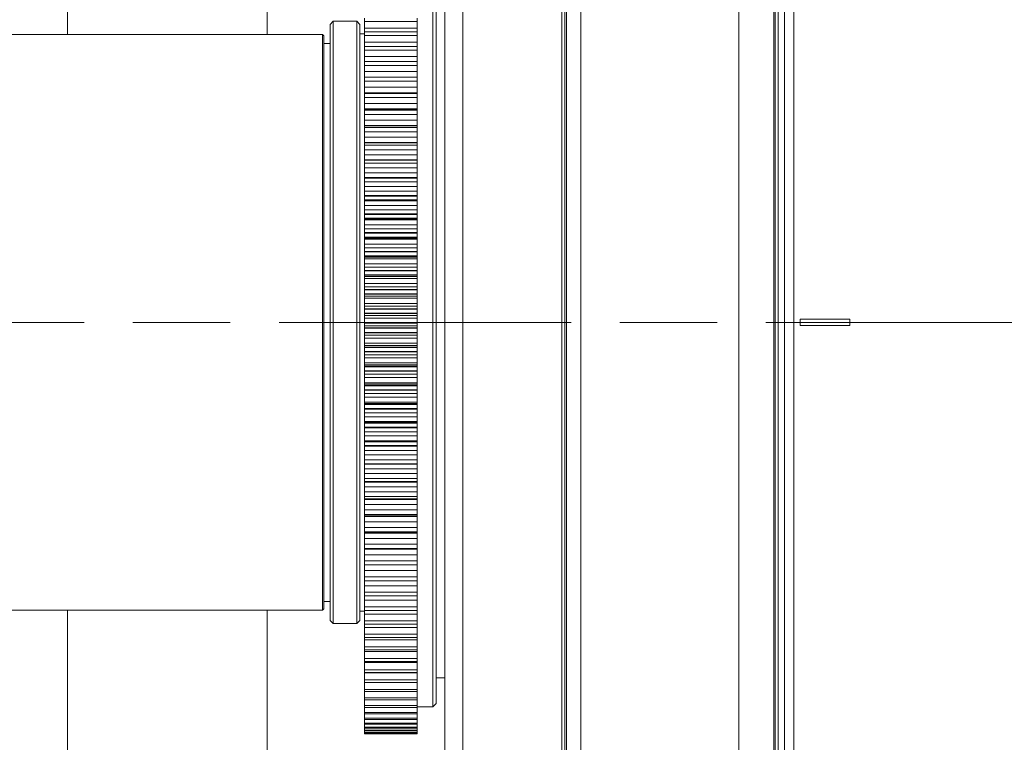
# Model space of a CAD drawing. Units: millimetres. Extents: x 0 to 297, y 0 to 210.
# Drawn here: x 195 to 205, y 149 to 157 of the extents above; entities that cross this region are included whole.
import ezdxf

# ---------------------------------------------------------------- set-up
doc = ezdxf.new("R2010")
doc.units = ezdxf.units.MM
doc.header["$MEASUREMENT"] = 0
doc.linetypes.add('AI-Linetype-4', pattern=[5, 3, -0.5, 1, -0.5])
doc.layers.add('_U+30EC_U+30A4_U+30E4_U+30FC 2', color=7, linetype='Continuous')
doc.layers.add('_U+30EC_U+30A4_U+30E4_U+30FC 3', color=7, linetype='Continuous')

msp = doc.modelspace()

# ---------------------------------------------------------------- linework, layer by layer
at = {"layer": '_U+30EC_U+30A4_U+30E4_U+30FC 2', "color": 250, "lineweight": 9, "true_color": 0x221814}
for points in [[(195.282, 176.13), (195.282, 156.428)], [(197.33, 156.428), (197.33, 176.13)], [(200.402, 133.506), (200.402, 172.162)], [(202.578, 172.162), (202.578, 133.506)], [(202.642, 133.634), (202.642, 172.034)], [(199.154, 141.968), (199.154, 163.7)], [(199.032, 157.186), (199.032, 156.97), (199.032, 156.69), (199.032, 156.35), (199.032, 155.957), (199.032, 155.518), (199.032, 155.041), (199.032, 154.535), (199.032, 154.01), (199.032, 153.474)], [(199.064, 157.186), (199.064, 156.979), (199.064, 156.705), (199.064, 156.368), (199.064, 155.976), (199.064, 155.536), (199.064, 155.056), (199.064, 154.546), (199.064, 154.015), (199.064, 153.474)], [(198.328, 156.597), (198.328, 156.561)], [(198.872, 156.597), (198.872, 156.561)], [(198.008, 156.565), (197.976, 156.533)], [(197.976, 153.474), (197.976, 153.953), (197.976, 154.42), (197.976, 154.863), (197.976, 155.272), (197.976, 155.637), (197.976, 155.949), (197.976, 156.2), (197.976, 156.384), (197.976, 156.496), (197.976, 156.533)], [(198.008, 153.474), (198.008, 153.958), (198.008, 154.43), (198.008, 154.878), (198.008, 155.291), (198.008, 155.66), (198.008, 155.975), (198.008, 156.229), (198.008, 156.414), (198.008, 156.527), (198.008, 156.565)], [(198.251, 156.565), (198.008, 156.565)], [(198.251, 153.474), (198.251, 153.958), (198.251, 154.43), (198.251, 154.878), (198.251, 155.291), (198.251, 155.66), (198.251, 155.975), (198.251, 156.229), (198.251, 156.414), (198.251, 156.527), (198.251, 156.565)], [(198.283, 156.533), (198.251, 156.565)], [(198.283, 153.474), (198.283, 153.953), (198.283, 154.42), (198.283, 154.863), (198.283, 155.272), (198.283, 155.637), (198.283, 155.949), (198.283, 156.2), (198.283, 156.384), (198.283, 156.496), (198.283, 156.533)], [(198.328, 156.561), (198.328, 156.527), (198.328, 156.493)], [(198.872, 156.561), (198.328, 156.561)], [(198.328, 156.493), (198.328, 156.474), (198.328, 156.455)], [(198.872, 156.561), (198.872, 156.527), (198.872, 156.493)], [(198.872, 156.493), (198.872, 156.474), (198.872, 156.455)], [(197.899, 156.428), (194.662, 156.428)], [(197.899, 153.474), (197.899, 153.936), (197.899, 154.387), (197.899, 154.815), (197.899, 155.21), (197.899, 155.563), (197.899, 155.864), (197.899, 156.106), (197.899, 156.283), (197.899, 156.392), (197.899, 156.428)], [(197.912, 156.415), (197.899, 156.428)], [(197.912, 153.474), (197.912, 153.934), (197.912, 154.383), (197.912, 154.809), (197.912, 155.203), (197.912, 155.554), (197.912, 155.853), (197.912, 156.095), (197.912, 156.271), (197.912, 156.379), (197.912, 156.415)], [(198.328, 156.437), (198.283, 156.437)], [(198.328, 156.455), (198.328, 156.418)], [(198.872, 156.455), (198.328, 156.455)], [(198.328, 156.418), (198.328, 156.385), (198.328, 156.351)], [(198.872, 156.418), (198.328, 156.418)], [(198.872, 156.455), (198.872, 156.418)], [(198.872, 156.418), (198.872, 156.385), (198.872, 156.351)], [(197.976, 156.338), (197.912, 156.338)], [(198.328, 156.351), (198.328, 156.329), (198.328, 156.307)], [(198.328, 156.307), (198.328, 156.269)], [(198.872, 156.307), (198.328, 156.307)], [(198.872, 156.351), (198.872, 156.329), (198.872, 156.307)], [(198.872, 156.307), (198.872, 156.269)], [(198.328, 156.269), (198.328, 156.236), (198.328, 156.203)], [(198.872, 156.269), (198.328, 156.269)], [(198.328, 156.203), (198.328, 156.178), (198.328, 156.153)], [(198.872, 156.269), (198.872, 156.236), (198.872, 156.203)], [(198.872, 156.203), (198.872, 156.178), (198.872, 156.153)], [(198.328, 156.153), (198.328, 156.112)], [(198.872, 156.153), (198.328, 156.153)], [(198.328, 156.112), (198.328, 156.08), (198.328, 156.048)], [(198.872, 156.112), (198.328, 156.112)], [(198.872, 156.153), (198.872, 156.112)], [(198.872, 156.112), (198.872, 156.08), (198.872, 156.048)], [(198.328, 156.048), (198.328, 156.02), (198.328, 155.992)], [(198.328, 155.992), (198.328, 155.95)], [(198.872, 155.992), (198.328, 155.992)], [(198.872, 156.048), (198.872, 156.02), (198.872, 155.992)], [(198.872, 155.992), (198.872, 155.95)], [(198.328, 155.95), (198.328, 155.919), (198.328, 155.888)], [(198.872, 155.95), (198.328, 155.95)], [(198.328, 155.888), (198.328, 155.858), (198.328, 155.829)], [(198.872, 155.95), (198.872, 155.919), (198.872, 155.888)], [(198.872, 155.888), (198.872, 155.858), (198.872, 155.829)], [(198.328, 155.829), (198.328, 155.825)], [(198.872, 155.829), (198.328, 155.829)], [(198.328, 155.825), (198.328, 155.825), (198.328, 155.825)], [(198.872, 155.825), (198.328, 155.825)], [(198.328, 155.825), (198.328, 155.782)], [(198.872, 155.825), (198.328, 155.825)], [(198.872, 155.829), (198.872, 155.825)], [(198.872, 155.825), (198.872, 155.825), (198.872, 155.825)], [(198.872, 155.825), (198.872, 155.782)], [(198.328, 155.782), (198.328, 155.751), (198.328, 155.722)], [(198.872, 155.782), (198.328, 155.782)], [(198.328, 155.722), (198.328, 155.693), (198.328, 155.665)], [(198.872, 155.782), (198.872, 155.751), (198.872, 155.722)], [(198.872, 155.722), (198.872, 155.693), (198.872, 155.665)], [(198.328, 155.665), (198.328, 155.661)], [(198.872, 155.665), (198.328, 155.665)], [(198.328, 155.661), (198.328, 155.66), (198.328, 155.659)], [(198.872, 155.661), (198.328, 155.661)], [(198.328, 155.659), (198.328, 155.653)], [(198.872, 155.659), (198.328, 155.659)], [(198.328, 155.653), (198.328, 155.608)], [(198.872, 155.653), (198.328, 155.653)], [(198.328, 155.608), (198.328, 155.579), (198.328, 155.55)], [(198.872, 155.608), (198.328, 155.608)], [(198.872, 155.665), (198.872, 155.661)], [(198.872, 155.661), (198.872, 155.66), (198.872, 155.659)], [(198.872, 155.659), (198.872, 155.653)], [(198.872, 155.653), (198.872, 155.608)], [(198.872, 155.608), (198.872, 155.579), (198.872, 155.55)], [(198.328, 155.55), (198.328, 155.523), (198.328, 155.496)], [(198.328, 155.496), (198.328, 155.492)], [(198.872, 155.496), (198.328, 155.496)], [(198.328, 155.492), (198.328, 155.491), (198.328, 155.49)], [(198.872, 155.492), (198.328, 155.492)], [(198.328, 155.49), (198.328, 155.475)], [(198.872, 155.49), (198.328, 155.49)], [(198.872, 155.55), (198.872, 155.523), (198.872, 155.496)], [(198.872, 155.496), (198.872, 155.492)], [(198.872, 155.492), (198.872, 155.491), (198.872, 155.49)], [(198.872, 155.49), (198.872, 155.475)], [(198.328, 155.475), (198.328, 155.429)], [(198.872, 155.475), (198.328, 155.475)], [(198.328, 155.429), (198.328, 155.401), (198.328, 155.374)], [(198.872, 155.429), (198.328, 155.429)], [(198.872, 155.475), (198.872, 155.429)], [(198.872, 155.429), (198.872, 155.401), (198.872, 155.374)], [(198.328, 155.374), (198.328, 155.348), (198.328, 155.322)], [(198.328, 155.322), (198.328, 155.319)], [(198.872, 155.322), (198.328, 155.322)], [(198.328, 155.319), (198.328, 155.317), (198.328, 155.316)], [(198.872, 155.319), (198.328, 155.319)], [(198.328, 155.316), (198.328, 155.293)], [(198.872, 155.316), (198.328, 155.316)], [(198.328, 155.293), (198.328, 155.246)], [(198.872, 155.293), (198.328, 155.293)], [(198.872, 155.374), (198.872, 155.348), (198.872, 155.322)], [(198.872, 155.322), (198.872, 155.319)], [(198.872, 155.319), (198.872, 155.317), (198.872, 155.316)], [(198.872, 155.316), (198.872, 155.293)], [(198.872, 155.293), (198.872, 155.246)], [(198.328, 155.246), (198.328, 155.219), (198.328, 155.193)], [(198.872, 155.246), (198.328, 155.246)], [(198.328, 155.193), (198.328, 155.168), (198.328, 155.144)], [(198.872, 155.246), (198.872, 155.219), (198.872, 155.193)], [(198.872, 155.193), (198.872, 155.168), (198.872, 155.144)], [(198.328, 155.144), (198.328, 155.141)], [(198.872, 155.144), (198.328, 155.144)], [(198.328, 155.141), (198.328, 155.139), (198.328, 155.138)], [(198.872, 155.141), (198.328, 155.141)], [(198.328, 155.138), (198.328, 155.107)], [(198.872, 155.138), (198.328, 155.138)], [(198.328, 155.107), (198.328, 155.059)], [(198.872, 155.107), (198.328, 155.107)], [(198.872, 155.144), (198.872, 155.141)], [(198.872, 155.141), (198.872, 155.139), (198.872, 155.138)], [(198.872, 155.138), (198.872, 155.107)], [(198.872, 155.107), (198.872, 155.059)], [(198.328, 155.059), (198.328, 155.033), (198.328, 155.008)], [(198.872, 155.059), (198.328, 155.059)], [(198.328, 155.008), (198.328, 154.985), (198.328, 154.962)], [(198.872, 155.059), (198.872, 155.033), (198.872, 155.008)], [(198.872, 155.008), (198.872, 154.985), (198.872, 154.962)], [(198.328, 154.962), (198.328, 154.959)], [(198.872, 154.962), (198.328, 154.962)], [(198.328, 154.959), (198.328, 154.957), (198.328, 154.956)], [(198.872, 154.959), (198.328, 154.959)], [(198.328, 154.956), (198.328, 154.917)], [(198.872, 154.956), (198.328, 154.956)], [(198.328, 154.918), (198.328, 154.918), (198.328, 154.917)], [(198.872, 154.918), (198.328, 154.918)], [(198.328, 154.917), (198.328, 154.868)], [(198.872, 154.917), (198.328, 154.917)], [(198.872, 154.962), (198.872, 154.959)], [(198.872, 154.959), (198.872, 154.957), (198.872, 154.956)], [(198.872, 154.956), (198.872, 154.917)], [(198.872, 154.918), (198.872, 154.918), (198.872, 154.917)], [(198.872, 154.917), (198.872, 154.868)], [(198.328, 154.868), (198.328, 154.844), (198.328, 154.82)], [(198.872, 154.868), (198.328, 154.868)], [(198.328, 154.82), (198.328, 154.798), (198.328, 154.776)], [(198.328, 154.776), (198.328, 154.773)], [(198.872, 154.776), (198.328, 154.776)], [(198.872, 154.868), (198.872, 154.844), (198.872, 154.82)], [(198.872, 154.82), (198.872, 154.798), (198.872, 154.776)], [(198.872, 154.776), (198.872, 154.773)], [(198.328, 154.773), (198.328, 154.772), (198.328, 154.77)], [(198.872, 154.773), (198.328, 154.773)], [(198.328, 154.77), (198.328, 154.731)], [(198.872, 154.77), (198.328, 154.77)], [(198.328, 154.731), (198.328, 154.73), (198.328, 154.729)], [(198.872, 154.731), (198.328, 154.731)], [(198.328, 154.729), (198.328, 154.729), (198.328, 154.728)], [(198.328, 154.729), (198.328, 154.729)], [(198.872, 154.729), (198.328, 154.729)], [(198.872, 154.729), (198.328, 154.729)], [(198.328, 154.728), (198.328, 154.726), (198.328, 154.723)], [(198.328, 154.723), (198.328, 154.673)], [(198.872, 154.723), (198.328, 154.723)], [(198.328, 154.673), (198.328, 154.651), (198.328, 154.629)], [(198.872, 154.673), (198.328, 154.673)], [(198.872, 154.773), (198.872, 154.772), (198.872, 154.77)], [(198.872, 154.77), (198.872, 154.731)], [(198.872, 154.731), (198.872, 154.73), (198.872, 154.729)], [(198.872, 154.729), (198.872, 154.729), (198.872, 154.728)], [(198.872, 154.729), (198.872, 154.729)], [(198.872, 154.728), (198.872, 154.726), (198.872, 154.723)], [(198.872, 154.723), (198.872, 154.673)], [(198.872, 154.673), (198.872, 154.651), (198.872, 154.629)], [(198.328, 154.629), (198.328, 154.608), (198.328, 154.587)], [(198.328, 154.587), (198.328, 154.585)], [(198.872, 154.587), (198.328, 154.587)], [(198.328, 154.585), (198.328, 154.583), (198.328, 154.582)], [(198.872, 154.585), (198.328, 154.585)], [(198.328, 154.582), (198.328, 154.542)], [(198.872, 154.582), (198.328, 154.582)], [(198.872, 154.629), (198.872, 154.608), (198.872, 154.587)], [(198.872, 154.587), (198.872, 154.585)], [(198.872, 154.585), (198.872, 154.583), (198.872, 154.582)], [(198.872, 154.582), (198.872, 154.542)], [(198.328, 154.542), (198.328, 154.541), (198.328, 154.54)], [(198.872, 154.542), (198.328, 154.542)], [(198.328, 154.54), (198.328, 154.538), (198.328, 154.535)], [(198.328, 154.54), (198.328, 154.54)], [(198.872, 154.54), (198.328, 154.54)], [(198.872, 154.54), (198.328, 154.54)], [(198.328, 154.535), (198.328, 154.532), (198.328, 154.527)], [(198.328, 154.527), (198.328, 154.476)], [(198.872, 154.527), (198.328, 154.527)], [(198.328, 154.476), (198.328, 154.455), (198.328, 154.434)], [(198.872, 154.476), (198.328, 154.476)], [(198.872, 154.542), (198.872, 154.541), (198.872, 154.54)], [(198.872, 154.54), (198.872, 154.538), (198.872, 154.535)], [(198.872, 154.54), (198.872, 154.54)], [(198.872, 154.535), (198.872, 154.532), (198.872, 154.527)], [(198.872, 154.527), (198.872, 154.476)], [(198.872, 154.476), (198.872, 154.455), (198.872, 154.434)], [(198.328, 154.434), (198.328, 154.415), (198.328, 154.396)], [(198.328, 154.396), (198.328, 154.394)], [(198.872, 154.396), (198.328, 154.396)], [(198.328, 154.394), (198.328, 154.392), (198.328, 154.391)], [(198.872, 154.394), (198.328, 154.394)], [(198.328, 154.391), (198.328, 154.35)], [(198.872, 154.391), (198.328, 154.391)], [(198.872, 154.434), (198.872, 154.415), (198.872, 154.396)], [(198.872, 154.396), (198.872, 154.394)], [(198.872, 154.394), (198.872, 154.392), (198.872, 154.391)], [(198.872, 154.391), (198.872, 154.35)], [(198.328, 154.35), (198.328, 154.349), (198.328, 154.349)], [(198.872, 154.35), (198.328, 154.35)], [(198.328, 154.349), (198.328, 154.348)], [(198.872, 154.349), (198.328, 154.349)], [(198.328, 154.348), (198.328, 154.344), (198.328, 154.34)], [(198.872, 154.348), (198.328, 154.348)], [(198.328, 154.34), (198.328, 154.334), (198.328, 154.328)], [(198.328, 154.328), (198.328, 154.277)], [(198.872, 154.328), (198.328, 154.328)], [(198.328, 154.277), (198.328, 154.257), (198.328, 154.238)], [(198.872, 154.277), (198.328, 154.277)], [(198.872, 154.35), (198.872, 154.349), (198.872, 154.349)], [(198.872, 154.349), (198.872, 154.348)], [(198.872, 154.348), (198.872, 154.344), (198.872, 154.34)], [(198.872, 154.34), (198.872, 154.334), (198.872, 154.328)], [(198.872, 154.328), (198.872, 154.277)], [(198.872, 154.277), (198.872, 154.257), (198.872, 154.238)], [(198.328, 154.238), (198.328, 154.22), (198.328, 154.203)], [(198.328, 154.203), (198.328, 154.2)], [(198.872, 154.203), (198.328, 154.203)], [(198.328, 154.2), (198.328, 154.199), (198.328, 154.198)], [(198.872, 154.2), (198.328, 154.2)], [(198.328, 154.198), (198.328, 154.157)], [(198.872, 154.198), (198.328, 154.198)], [(198.872, 154.238), (198.872, 154.22), (198.872, 154.203)], [(198.872, 154.203), (198.872, 154.2)], [(198.872, 154.2), (198.872, 154.199), (198.872, 154.198)], [(198.872, 154.198), (198.872, 154.157)], [(198.328, 154.157), (198.328, 154.156), (198.328, 154.155)], [(198.872, 154.157), (198.328, 154.157)], [(198.328, 154.155), (198.328, 154.154)], [(198.872, 154.155), (198.328, 154.155)], [(198.328, 154.154), (198.328, 154.149), (198.328, 154.143)], [(198.872, 154.154), (198.328, 154.154)], [(198.328, 154.143), (198.328, 154.135), (198.328, 154.127)], [(198.328, 154.127), (198.328, 154.076)], [(198.872, 154.127), (198.328, 154.127)], [(198.328, 154.076), (198.328, 154.057), (198.328, 154.04)], [(198.872, 154.076), (198.328, 154.076)], [(198.872, 154.157), (198.872, 154.156), (198.872, 154.155)], [(198.872, 154.155), (198.872, 154.154)], [(198.872, 154.154), (198.872, 154.149), (198.872, 154.143)], [(198.872, 154.143), (198.872, 154.135), (198.872, 154.127)], [(198.872, 154.127), (198.872, 154.076)], [(198.872, 154.076), (198.872, 154.057), (198.872, 154.04)], [(198.328, 154.04), (198.328, 154.023), (198.328, 154.008)], [(198.328, 154.008), (198.328, 154.005)], [(198.872, 154.008), (198.328, 154.008)], [(198.328, 154.005), (198.328, 154.004), (198.328, 154.003)], [(198.872, 154.005), (198.328, 154.005)], [(198.328, 154.003), (198.328, 153.962)], [(198.872, 154.003), (198.328, 154.003)], [(198.872, 154.04), (198.872, 154.023), (198.872, 154.008)], [(198.872, 154.008), (198.872, 154.005)], [(198.872, 154.005), (198.872, 154.004), (198.872, 154.003)], [(198.872, 154.003), (198.872, 153.962)], [(198.328, 153.962), (198.328, 153.961), (198.328, 153.96)], [(198.872, 153.962), (198.328, 153.962)], [(198.328, 153.96), (198.328, 153.959)], [(198.872, 153.96), (198.328, 153.96)], [(198.328, 153.959), (198.328, 153.952), (198.328, 153.944)], [(198.872, 153.959), (198.328, 153.959)], [(198.328, 153.944), (198.328, 153.935), (198.328, 153.925)], [(198.328, 153.925), (198.328, 153.873)], [(198.872, 153.925), (198.328, 153.925)], [(198.328, 153.873), (198.328, 153.856), (198.328, 153.84)], [(198.872, 153.873), (198.328, 153.873)], [(198.872, 153.962), (198.872, 153.961), (198.872, 153.96)], [(198.872, 153.96), (198.872, 153.959)], [(198.872, 153.959), (198.872, 153.952), (198.872, 153.944)], [(198.872, 153.944), (198.872, 153.935), (198.872, 153.925)], [(198.872, 153.925), (198.872, 153.873)], [(198.872, 153.873), (198.872, 153.856), (198.872, 153.84)], [(198.328, 153.84), (198.328, 153.825), (198.328, 153.811)], [(198.328, 153.811), (198.328, 153.809)], [(198.872, 153.811), (198.328, 153.811)], [(198.328, 153.809), (198.328, 153.808), (198.328, 153.807)], [(198.872, 153.809), (198.328, 153.809)], [(198.328, 153.807), (198.328, 153.766)], [(198.872, 153.807), (198.328, 153.807)], [(198.328, 153.766), (198.328, 153.764), (198.328, 153.763)], [(198.872, 153.766), (198.328, 153.766)], [(198.328, 153.763), (198.328, 153.762)], [(198.872, 153.763), (198.328, 153.763)], [(198.872, 153.84), (198.872, 153.825), (198.872, 153.811)], [(198.872, 153.811), (198.872, 153.809)], [(198.872, 153.809), (198.872, 153.808), (198.872, 153.807)], [(198.872, 153.807), (198.872, 153.766)], [(198.872, 153.766), (198.872, 153.764), (198.872, 153.763)], [(198.872, 153.763), (198.872, 153.762)], [(198.328, 153.762), (198.328, 153.753), (198.328, 153.744)], [(198.872, 153.762), (198.328, 153.762)], [(198.328, 153.744), (198.328, 153.733), (198.328, 153.721)], [(198.328, 153.721), (198.328, 153.669)], [(198.872, 153.721), (198.328, 153.721)], [(198.328, 153.669), (198.328, 153.654), (198.328, 153.64)], [(198.872, 153.669), (198.328, 153.669)], [(198.872, 153.762), (198.872, 153.753), (198.872, 153.744)], [(198.872, 153.744), (198.872, 153.733), (198.872, 153.721)], [(198.872, 153.721), (198.872, 153.669)], [(198.872, 153.669), (198.872, 153.654), (198.872, 153.64)], [(198.328, 153.64), (198.328, 153.627), (198.328, 153.614)], [(198.328, 153.614), (198.328, 153.612)], [(198.872, 153.614), (198.328, 153.614)], [(198.328, 153.612), (198.328, 153.611), (198.328, 153.61)], [(198.872, 153.612), (198.328, 153.612)], [(198.328, 153.61), (198.328, 153.569)], [(198.872, 153.61), (198.328, 153.61)], [(198.328, 153.569), (198.328, 153.567), (198.328, 153.566)], [(198.872, 153.569), (198.328, 153.569)], [(198.328, 153.566), (198.328, 153.565)], [(198.872, 153.566), (198.328, 153.566)], [(198.328, 153.565), (198.328, 153.554), (198.328, 153.543)], [(198.872, 153.565), (198.328, 153.565)], [(198.872, 153.64), (198.872, 153.627), (198.872, 153.614)], [(198.872, 153.614), (198.872, 153.612)], [(198.872, 153.612), (198.872, 153.611), (198.872, 153.61)], [(198.872, 153.61), (198.872, 153.569)], [(198.872, 153.569), (198.872, 153.567), (198.872, 153.566)], [(198.872, 153.566), (198.872, 153.565)], [(198.872, 153.565), (198.872, 153.554), (198.872, 153.543)], [(197.899, 150.521), (197.899, 150.557), (197.899, 150.665), (197.899, 150.843), (197.899, 151.085), (197.899, 151.386), (197.899, 151.738), (197.899, 152.133), (197.899, 152.562), (197.899, 153.012), (197.899, 153.474)], [(197.912, 150.533), (197.912, 150.57), (197.912, 150.677), (197.912, 150.854), (197.912, 151.095), (197.912, 151.395), (197.912, 151.746), (197.912, 152.139), (197.912, 152.566), (197.912, 153.014), (197.912, 153.474)], [(197.976, 150.415), (197.976, 150.453), (197.976, 150.565), (197.976, 150.749), (197.976, 150.999), (197.976, 151.311), (197.976, 151.676), (197.976, 152.085), (197.976, 152.529), (197.976, 152.996), (197.976, 153.474)], [(198.008, 150.383), (198.008, 150.421), (198.008, 150.534), (198.008, 150.72), (198.008, 150.973), (198.008, 151.288), (198.008, 151.657), (198.008, 152.071), (198.008, 152.519), (198.008, 152.991), (198.008, 153.474)], [(198.251, 150.383), (198.251, 150.421), (198.251, 150.534), (198.251, 150.72), (198.251, 150.973), (198.251, 151.288), (198.251, 151.657), (198.251, 152.071), (198.251, 152.519), (198.251, 152.991), (198.251, 153.474)], [(198.283, 150.415), (198.283, 150.453), (198.283, 150.565), (198.283, 150.749), (198.283, 150.999), (198.283, 151.311), (198.283, 151.676), (198.283, 152.085), (198.283, 152.529), (198.283, 152.996), (198.283, 153.474)], [(198.328, 153.543), (198.328, 153.531), (198.328, 153.517)], [(198.328, 153.517), (198.328, 153.465)], [(198.872, 153.517), (198.328, 153.517)], [(198.328, 153.465), (198.328, 153.452), (198.328, 153.439)], [(198.872, 153.465), (198.328, 153.465)], [(198.872, 153.543), (198.872, 153.531), (198.872, 153.517)], [(198.872, 153.517), (198.872, 153.465)], [(198.872, 153.465), (198.872, 153.452), (198.872, 153.439)], [(199.032, 153.474), (199.032, 152.959), (199.032, 152.453), (199.032, 151.964), (199.032, 151.501), (199.032, 151.072), (199.032, 150.684), (199.032, 150.344), (199.032, 150.057), (199.032, 149.829), (199.032, 149.663), (199.032, 149.562), (199.032, 149.529)], [(199.064, 153.474), (199.064, 152.963), (199.064, 152.461), (199.064, 151.977), (199.064, 151.517), (199.064, 151.092), (199.064, 150.707), (199.064, 150.369), (199.064, 150.085), (199.064, 149.859), (199.064, 149.694), (199.064, 149.594), (199.064, 149.561)], [(198.328, 153.439), (198.328, 153.427), (198.328, 153.417)], [(198.328, 153.417), (198.328, 153.415)], [(198.872, 153.417), (198.328, 153.417)], [(198.328, 153.415), (198.328, 153.414), (198.328, 153.413)], [(198.872, 153.415), (198.328, 153.415)], [(198.328, 153.413), (198.328, 153.371)], [(198.872, 153.413), (198.328, 153.413)], [(198.328, 153.371), (198.328, 153.37), (198.328, 153.369)], [(198.872, 153.371), (198.328, 153.371)], [(198.328, 153.369), (198.328, 153.367)], [(198.872, 153.369), (198.328, 153.369)], [(198.328, 153.367), (198.328, 153.355), (198.328, 153.342)], [(198.872, 153.367), (198.328, 153.367)], [(198.872, 153.439), (198.872, 153.427), (198.872, 153.417)], [(198.872, 153.417), (198.872, 153.415)], [(198.872, 153.415), (198.872, 153.414), (198.872, 153.413)], [(198.872, 153.413), (198.872, 153.371)], [(198.872, 153.371), (198.872, 153.37), (198.872, 153.369)], [(198.872, 153.369), (198.872, 153.367)], [(198.872, 153.367), (198.872, 153.355), (198.872, 153.342)], [(198.328, 153.342), (198.328, 153.328), (198.328, 153.313)], [(198.328, 153.313), (198.328, 153.261)], [(198.872, 153.313), (198.328, 153.313)], [(198.328, 153.261), (198.328, 153.249), (198.328, 153.238)], [(198.872, 153.261), (198.328, 153.261)], [(198.872, 153.342), (198.872, 153.328), (198.872, 153.313)], [(198.872, 153.313), (198.872, 153.261)], [(198.872, 153.261), (198.872, 153.249), (198.872, 153.238)], [(198.328, 153.238), (198.328, 153.228), (198.328, 153.219)], [(198.328, 153.219), (198.328, 153.218)], [(198.872, 153.219), (198.328, 153.219)], [(198.328, 153.218), (198.328, 153.217), (198.328, 153.216)], [(198.872, 153.218), (198.328, 153.218)], [(198.328, 153.216), (198.328, 153.174)], [(198.872, 153.216), (198.328, 153.216)], [(198.328, 153.174), (198.328, 153.173), (198.328, 153.172)], [(198.872, 153.174), (198.328, 153.174)], [(198.328, 153.172), (198.328, 153.17)], [(198.872, 153.172), (198.328, 153.172)], [(198.328, 153.17), (198.328, 153.156), (198.328, 153.142)], [(198.872, 153.17), (198.328, 153.17)], [(198.872, 153.238), (198.872, 153.228), (198.872, 153.219)], [(198.872, 153.219), (198.872, 153.218)], [(198.872, 153.218), (198.872, 153.217), (198.872, 153.216)], [(198.872, 153.216), (198.872, 153.174)], [(198.872, 153.174), (198.872, 153.173), (198.872, 153.172)], [(198.872, 153.172), (198.872, 153.17)], [(198.872, 153.17), (198.872, 153.156), (198.872, 153.142)], [(198.328, 153.142), (198.328, 153.126), (198.328, 153.11)], [(198.328, 153.11), (198.328, 153.058)], [(198.872, 153.11), (198.328, 153.11)], [(198.328, 153.058), (198.328, 153.047), (198.328, 153.038)], [(198.872, 153.058), (198.328, 153.058)], [(198.872, 153.142), (198.872, 153.126), (198.872, 153.11)], [(198.872, 153.11), (198.872, 153.058)], [(198.872, 153.058), (198.872, 153.047), (198.872, 153.038)], [(198.328, 153.038), (198.328, 153.03), (198.328, 153.023)], [(198.328, 153.023), (198.328, 153.021)], [(198.872, 153.023), (198.328, 153.023)], [(198.328, 153.021), (198.328, 153.021), (198.328, 153.019)], [(198.872, 153.021), (198.328, 153.021)], [(198.328, 153.019), (198.328, 152.978)], [(198.872, 153.019), (198.328, 153.019)], [(198.328, 152.978), (198.328, 152.977), (198.328, 152.976)], [(198.872, 152.978), (198.328, 152.978)], [(198.328, 152.976), (198.328, 152.974)], [(198.872, 152.976), (198.328, 152.976)], [(198.328, 152.974), (198.328, 152.958), (198.328, 152.942)], [(198.872, 152.974), (198.328, 152.974)], [(198.872, 153.038), (198.872, 153.03), (198.872, 153.023)], [(198.872, 153.023), (198.872, 153.021)], [(198.872, 153.021), (198.872, 153.021), (198.872, 153.019)], [(198.872, 153.019), (198.872, 152.978)], [(198.872, 152.978), (198.872, 152.977), (198.872, 152.976)], [(198.872, 152.976), (198.872, 152.974)], [(198.872, 152.974), (198.872, 152.958), (198.872, 152.942)], [(198.328, 152.942), (198.328, 152.925), (198.328, 152.907)], [(198.328, 152.907), (198.328, 152.855)], [(198.872, 152.907), (198.328, 152.907)], [(198.328, 152.855), (198.328, 152.847), (198.328, 152.839)], [(198.872, 152.855), (198.328, 152.855)], [(198.872, 152.942), (198.872, 152.925), (198.872, 152.907)], [(198.872, 152.907), (198.872, 152.855)], [(198.872, 152.855), (198.872, 152.847), (198.872, 152.839)], [(198.328, 152.839), (198.328, 152.833), (198.328, 152.827)], [(198.328, 152.827), (198.328, 152.826)], [(198.872, 152.827), (198.328, 152.827)], [(198.328, 152.826), (198.328, 152.825), (198.328, 152.824)], [(198.872, 152.826), (198.328, 152.826)], [(198.328, 152.824), (198.328, 152.783)], [(198.872, 152.824), (198.328, 152.824)], [(198.328, 152.783), (198.328, 152.782), (198.328, 152.781)], [(198.872, 152.783), (198.328, 152.783)], [(198.328, 152.781), (198.328, 152.778)], [(198.872, 152.781), (198.328, 152.781)], [(198.328, 152.778), (198.328, 152.761), (198.328, 152.744)], [(198.872, 152.778), (198.328, 152.778)], [(198.872, 152.839), (198.872, 152.833), (198.872, 152.827)], [(198.872, 152.827), (198.872, 152.826)], [(198.872, 152.826), (198.872, 152.825), (198.872, 152.824)], [(198.872, 152.824), (198.872, 152.783)], [(198.872, 152.783), (198.872, 152.782), (198.872, 152.781)], [(198.872, 152.781), (198.872, 152.778)], [(198.872, 152.778), (198.872, 152.761), (198.872, 152.744)], [(198.328, 152.744), (198.328, 152.725), (198.328, 152.705)], [(198.328, 152.705), (198.328, 152.654)], [(198.872, 152.705), (198.328, 152.705)], [(198.328, 152.654), (198.328, 152.647), (198.328, 152.641)], [(198.872, 152.654), (198.328, 152.654)], [(198.872, 152.744), (198.872, 152.725), (198.872, 152.705)], [(198.872, 152.705), (198.872, 152.654)], [(198.872, 152.654), (198.872, 152.647), (198.872, 152.641)], [(198.328, 152.641), (198.328, 152.637), (198.328, 152.633)], [(198.328, 152.633), (198.328, 152.632)], [(198.872, 152.633), (198.328, 152.633)], [(198.328, 152.632), (198.328, 152.631), (198.328, 152.63)], [(198.872, 152.632), (198.328, 152.632)], [(198.328, 152.63), (198.328, 152.59)], [(198.872, 152.63), (198.328, 152.63)], [(198.328, 152.59), (198.328, 152.588), (198.328, 152.587)], [(198.872, 152.59), (198.328, 152.59)], [(198.328, 152.587), (198.328, 152.584)], [(198.872, 152.587), (198.328, 152.587)], [(198.328, 152.584), (198.328, 152.566), (198.328, 152.547)], [(198.872, 152.584), (198.328, 152.584)], [(198.872, 152.641), (198.872, 152.637), (198.872, 152.633)], [(198.872, 152.633), (198.872, 152.632)], [(198.872, 152.632), (198.872, 152.631), (198.872, 152.63)], [(198.872, 152.63), (198.872, 152.59)], [(198.872, 152.59), (198.872, 152.588), (198.872, 152.587)], [(198.872, 152.587), (198.872, 152.584)], [(198.872, 152.584), (198.872, 152.566), (198.872, 152.547)], [(198.328, 152.547), (198.328, 152.526), (198.328, 152.505)], [(198.328, 152.505), (198.328, 152.455)], [(198.872, 152.505), (198.328, 152.505)], [(198.328, 152.455), (198.328, 152.45), (198.328, 152.446)], [(198.872, 152.455), (198.328, 152.455)], [(198.872, 152.547), (198.872, 152.526), (198.872, 152.505)], [(198.872, 152.505), (198.872, 152.455)], [(198.872, 152.455), (198.872, 152.45), (198.872, 152.446)], [(198.328, 152.446), (198.328, 152.443), (198.328, 152.441)], [(198.328, 152.441), (198.328, 152.44)], [(198.872, 152.441), (198.328, 152.441)], [(198.328, 152.44), (198.328, 152.439), (198.328, 152.438)], [(198.872, 152.44), (198.328, 152.44)], [(198.328, 152.438), (198.328, 152.398)], [(198.872, 152.438), (198.328, 152.438)], [(198.328, 152.398), (198.328, 152.397), (198.328, 152.396)], [(198.872, 152.398), (198.328, 152.398)], [(198.328, 152.396), (198.328, 152.393)], [(198.872, 152.396), (198.328, 152.396)], [(198.328, 152.393), (198.328, 152.373), (198.328, 152.352)], [(198.872, 152.393), (198.328, 152.393)], [(198.328, 152.352), (198.328, 152.33), (198.328, 152.308)], [(198.872, 152.446), (198.872, 152.443), (198.872, 152.441)], [(198.872, 152.441), (198.872, 152.44)], [(198.872, 152.44), (198.872, 152.439), (198.872, 152.438)], [(198.872, 152.438), (198.872, 152.398)], [(198.872, 152.398), (198.872, 152.397), (198.872, 152.396)], [(198.872, 152.396), (198.872, 152.393)], [(198.872, 152.393), (198.872, 152.373), (198.872, 152.352)], [(198.872, 152.352), (198.872, 152.33), (198.872, 152.308)], [(198.328, 152.308), (198.328, 152.258)], [(198.872, 152.308), (198.328, 152.308)], [(198.328, 152.258), (198.328, 152.255), (198.328, 152.252)], [(198.872, 152.258), (198.328, 152.258)], [(198.328, 152.252), (198.328, 152.251), (198.328, 152.251)], [(198.328, 152.251), (198.328, 152.25), (198.328, 152.249)], [(198.328, 152.251), (198.328, 152.251)], [(198.872, 152.251), (198.328, 152.251)], [(198.328, 152.251), (198.872, 152.251)], [(198.328, 152.249), (198.328, 152.209)], [(198.872, 152.249), (198.328, 152.249)], [(198.872, 152.308), (198.872, 152.258)], [(198.872, 152.258), (198.872, 152.255), (198.872, 152.252)], [(198.872, 152.252), (198.872, 152.251), (198.872, 152.251)], [(198.872, 152.251), (198.872, 152.25), (198.872, 152.249)], [(198.872, 152.251), (198.872, 152.251)], [(198.872, 152.249), (198.872, 152.209)], [(198.328, 152.209), (198.328, 152.208), (198.328, 152.207)], [(198.872, 152.209), (198.328, 152.209)], [(198.328, 152.207), (198.328, 152.204)], [(198.872, 152.207), (198.328, 152.207)], [(198.328, 152.204), (198.328, 152.182), (198.328, 152.16)], [(198.872, 152.204), (198.328, 152.204)], [(198.328, 152.16), (198.328, 152.137), (198.328, 152.113)], [(198.872, 152.209), (198.872, 152.208), (198.872, 152.207)], [(198.872, 152.207), (198.872, 152.204)], [(198.872, 152.204), (198.872, 152.182), (198.872, 152.16)], [(198.872, 152.16), (198.872, 152.137), (198.872, 152.113)], [(198.328, 152.113), (198.328, 152.064)], [(198.872, 152.113), (198.328, 152.113)], [(198.328, 152.064), (198.328, 152.062), (198.328, 152.062)], [(198.872, 152.064), (198.328, 152.064)], [(198.328, 152.062), (198.328, 152.023)], [(198.328, 152.062), (198.872, 152.062)], [(198.872, 152.113), (198.872, 152.064)], [(198.872, 152.064), (198.872, 152.062), (198.872, 152.062)], [(198.872, 152.062), (198.872, 152.023)], [(198.328, 152.023), (198.328, 152.022), (198.328, 152.021)], [(198.872, 152.023), (198.328, 152.023)], [(198.328, 152.021), (198.328, 152.018)], [(198.872, 152.021), (198.328, 152.021)], [(198.328, 152.018), (198.328, 151.995), (198.328, 151.971)], [(198.872, 152.018), (198.328, 152.018)], [(198.328, 151.971), (198.328, 151.947), (198.328, 151.921)], [(198.872, 152.023), (198.872, 152.022), (198.872, 152.021)], [(198.872, 152.021), (198.872, 152.018)], [(198.872, 152.018), (198.872, 151.995), (198.872, 151.971)], [(198.872, 151.971), (198.872, 151.947), (198.872, 151.921)], [(198.328, 151.921), (198.328, 151.873)], [(198.872, 151.921), (198.328, 151.921)], [(198.328, 151.873), (198.328, 151.841)], [(198.328, 151.873), (198.872, 151.873)], [(198.872, 151.873), (198.328, 151.873)], [(198.872, 151.921), (198.872, 151.873)], [(198.872, 151.873), (198.872, 151.841)], [(198.328, 151.841), (198.328, 151.839), (198.328, 151.838)], [(198.872, 151.841), (198.328, 151.841)], [(198.328, 151.838), (198.328, 151.835)], [(198.872, 151.838), (198.328, 151.838)], [(198.328, 151.835), (198.328, 151.811), (198.328, 151.786)], [(198.872, 151.835), (198.328, 151.835)], [(198.328, 151.786), (198.328, 151.76), (198.328, 151.733)], [(198.872, 151.841), (198.872, 151.839), (198.872, 151.838)], [(198.872, 151.838), (198.872, 151.835)], [(198.872, 151.835), (198.872, 151.811), (198.872, 151.786)], [(198.872, 151.786), (198.872, 151.76), (198.872, 151.733)], [(198.328, 151.733), (198.328, 151.686)], [(198.872, 151.733), (198.328, 151.733)], [(198.328, 151.686), (198.328, 151.662)], [(198.872, 151.686), (198.328, 151.686)], [(198.328, 151.662), (198.328, 151.661), (198.328, 151.659)], [(198.872, 151.662), (198.328, 151.662)], [(198.328, 151.659), (198.328, 151.656)], [(198.872, 151.659), (198.328, 151.659)], [(198.328, 151.656), (198.328, 151.631), (198.328, 151.605)], [(198.872, 151.656), (198.328, 151.656)], [(198.872, 151.733), (198.872, 151.686)], [(198.872, 151.686), (198.872, 151.662)], [(198.872, 151.662), (198.872, 151.661), (198.872, 151.659)], [(198.872, 151.659), (198.872, 151.656)], [(198.872, 151.656), (198.872, 151.631), (198.872, 151.605)], [(198.328, 151.605), (198.328, 151.577), (198.328, 151.55)], [(198.328, 151.55), (198.328, 151.503)], [(198.872, 151.55), (198.328, 151.55)], [(198.872, 151.605), (198.872, 151.577), (198.872, 151.55)], [(198.872, 151.55), (198.872, 151.503)], [(198.328, 151.503), (198.328, 151.488)], [(198.872, 151.503), (198.328, 151.503)], [(198.328, 151.488), (198.328, 151.486), (198.328, 151.485)], [(198.872, 151.488), (198.328, 151.488)], [(198.328, 151.485), (198.328, 151.481)], [(198.872, 151.485), (198.328, 151.485)], [(198.328, 151.481), (198.328, 151.455), (198.328, 151.427)], [(198.872, 151.481), (198.328, 151.481)], [(198.872, 151.503), (198.872, 151.488)], [(198.872, 151.488), (198.872, 151.486), (198.872, 151.485)], [(198.872, 151.485), (198.872, 151.481)], [(198.872, 151.481), (198.872, 151.455), (198.872, 151.427)], [(198.328, 151.427), (198.328, 151.399), (198.328, 151.37)], [(198.328, 151.37), (198.328, 151.325)], [(198.872, 151.37), (198.328, 151.37)], [(198.872, 151.427), (198.872, 151.399), (198.872, 151.37)], [(198.872, 151.37), (198.872, 151.325)], [(198.328, 151.325), (198.328, 151.318)], [(198.872, 151.325), (198.328, 151.325)], [(198.328, 151.318), (198.328, 151.316), (198.328, 151.315)], [(198.872, 151.318), (198.328, 151.318)], [(198.328, 151.315), (198.328, 151.311)], [(198.872, 151.315), (198.328, 151.315)], [(198.328, 151.311), (198.328, 151.284), (198.328, 151.255)], [(198.872, 151.311), (198.328, 151.311)], [(198.328, 151.255), (198.328, 151.226), (198.328, 151.196)], [(198.872, 151.325), (198.872, 151.318)], [(198.872, 151.318), (198.872, 151.316), (198.872, 151.315)], [(198.872, 151.315), (198.872, 151.311)], [(198.872, 151.311), (198.872, 151.284), (198.872, 151.255)], [(198.872, 151.255), (198.872, 151.226), (198.872, 151.196)], [(198.328, 151.196), (198.328, 151.152)], [(198.872, 151.196), (198.328, 151.196)], [(198.328, 151.152), (198.328, 151.151), (198.328, 151.15)], [(198.872, 151.152), (198.328, 151.152)], [(198.328, 151.15), (198.328, 151.146)], [(198.872, 151.15), (198.328, 151.15)], [(198.328, 151.146), (198.328, 151.118), (198.328, 151.088)], [(198.872, 151.146), (198.328, 151.146)], [(198.872, 151.196), (198.872, 151.152)], [(198.872, 151.152), (198.872, 151.151), (198.872, 151.15)], [(198.872, 151.15), (198.872, 151.146)], [(198.872, 151.146), (198.872, 151.118), (198.872, 151.088)], [(198.328, 151.088), (198.328, 151.058), (198.328, 151.026)], [(198.872, 151.088), (198.872, 151.058), (198.872, 151.026)], [(198.328, 151.026), (198.328, 150.984)], [(198.872, 151.026), (198.328, 151.026)], [(198.328, 150.984), (198.328, 150.956), (198.328, 150.926)], [(198.872, 150.984), (198.328, 150.984)], [(198.872, 151.026), (198.872, 150.984)], [(198.872, 150.984), (198.872, 150.956), (198.872, 150.926)], [(198.328, 150.926), (198.328, 150.895), (198.328, 150.863)], [(198.328, 150.863), (198.328, 150.822)], [(198.872, 150.863), (198.328, 150.863)], [(198.872, 150.926), (198.872, 150.895), (198.872, 150.863)], [(198.872, 150.863), (198.872, 150.822)], [(198.328, 150.822), (198.328, 150.797), (198.328, 150.771)], [(198.872, 150.822), (198.328, 150.822)], [(198.328, 150.771), (198.328, 150.738), (198.328, 150.706)], [(198.872, 150.822), (198.872, 150.797), (198.872, 150.771)], [(198.872, 150.771), (198.872, 150.738), (198.872, 150.706)], [(198.328, 150.706), (198.328, 150.666)], [(198.872, 150.706), (198.328, 150.706)], [(198.328, 150.666), (198.328, 150.644), (198.328, 150.622)], [(198.872, 150.666), (198.328, 150.666)], [(198.872, 150.706), (198.872, 150.666)], [(198.872, 150.666), (198.872, 150.644), (198.872, 150.622)], [(197.899, 150.521), (197.912, 150.533)], [(197.912, 150.61), (197.976, 150.61)], [(198.328, 150.622), (198.328, 150.588), (198.328, 150.555)], [(198.328, 150.555), (198.328, 150.517)], [(198.872, 150.555), (198.328, 150.555)], [(198.872, 150.622), (198.872, 150.588), (198.872, 150.555)], [(198.872, 150.555), (198.872, 150.517)], [(194.662, 150.521), (197.899, 150.521)], [(195.282, 150.521), (195.282, 129.538)], [(197.33, 129.538), (197.33, 150.521)], [(198.283, 150.511), (198.328, 150.511)], [(198.328, 150.517), (198.328, 150.498), (198.328, 150.479)], [(198.872, 150.517), (198.328, 150.517)], [(198.328, 150.479), (198.328, 150.445), (198.328, 150.411)], [(198.872, 150.517), (198.872, 150.498), (198.872, 150.479)], [(198.872, 150.479), (198.872, 150.445), (198.872, 150.411)], [(197.976, 150.415), (198.008, 150.383)], [(198.008, 150.383), (198.251, 150.383)], [(198.251, 150.383), (198.283, 150.415)], [(198.328, 150.411), (198.328, 150.375)], [(198.872, 150.411), (198.328, 150.411)], [(198.328, 150.375), (198.328, 150.359), (198.328, 150.343)], [(198.872, 150.375), (198.328, 150.375)], [(198.328, 150.343), (198.328, 150.309), (198.328, 150.274)], [(198.872, 150.411), (198.872, 150.375)], [(198.872, 150.375), (198.872, 150.359), (198.872, 150.343)], [(198.872, 150.343), (198.872, 150.309), (198.872, 150.274)], [(198.328, 150.274), (198.328, 150.24)], [(198.872, 150.274), (198.328, 150.274)], [(198.328, 150.24), (198.328, 150.228), (198.328, 150.215)], [(198.872, 150.24), (198.328, 150.24)], [(198.872, 150.274), (198.872, 150.24)], [(198.872, 150.24), (198.872, 150.228), (198.872, 150.215)], [(198.328, 150.215), (198.328, 150.18), (198.328, 150.144)], [(198.328, 150.144), (198.328, 150.112)], [(198.872, 150.144), (198.328, 150.144)], [(198.872, 150.215), (198.872, 150.18), (198.872, 150.144)], [(198.872, 150.144), (198.872, 150.112)], [(198.328, 150.112), (198.328, 150.103), (198.328, 150.094)], [(198.872, 150.112), (198.328, 150.112)], [(198.328, 150.094), (198.328, 150.059), (198.328, 150.023)], [(198.328, 150.023), (198.328, 149.993)], [(198.872, 150.023), (198.328, 150.023)], [(198.872, 150.112), (198.872, 150.103), (198.872, 150.094)], [(198.872, 150.094), (198.872, 150.059), (198.872, 150.023)], [(198.872, 150.023), (198.872, 149.993)], [(198.328, 149.993), (198.328, 149.987), (198.328, 149.982)], [(198.872, 149.993), (198.328, 149.993)], [(198.328, 149.982), (198.328, 149.945), (198.328, 149.909)], [(198.872, 149.993), (198.872, 149.987), (198.872, 149.982)], [(198.872, 149.982), (198.872, 149.945), (198.872, 149.909)], [(198.328, 149.909), (198.328, 149.881)], [(198.872, 149.909), (198.328, 149.909)], [(198.328, 149.881), (198.328, 149.879), (198.328, 149.877)], [(198.872, 149.881), (198.328, 149.881)], [(198.328, 149.877), (198.328, 149.84), (198.328, 149.804)], [(198.872, 149.909), (198.872, 149.881)], [(198.872, 149.881), (198.872, 149.879), (198.872, 149.877)], [(198.872, 149.877), (198.872, 149.84), (198.872, 149.804)], [(199.064, 149.826), (199.154, 149.826)], [(198.328, 149.804), (198.328, 149.778)], [(198.872, 149.804), (198.328, 149.804)], [(198.328, 149.778), (198.328, 149.743), (198.328, 149.707)], [(198.872, 149.778), (198.328, 149.778)], [(198.872, 149.804), (198.872, 149.778)], [(198.872, 149.778), (198.872, 149.743), (198.872, 149.707)], [(198.328, 149.707), (198.328, 149.684)], [(198.872, 149.707), (198.328, 149.707)], [(198.328, 149.684), (198.328, 149.651), (198.328, 149.619)], [(198.872, 149.684), (198.328, 149.684)], [(198.328, 149.619), (198.328, 149.598)], [(198.872, 149.619), (198.328, 149.619)], [(198.872, 149.707), (198.872, 149.684)], [(198.872, 149.684), (198.872, 149.651), (198.872, 149.619)], [(198.872, 149.619), (198.872, 149.598)], [(198.328, 149.598), (198.328, 149.569), (198.328, 149.54)], [(198.872, 149.598), (198.328, 149.598)], [(198.328, 149.54), (198.328, 149.522)], [(198.872, 149.54), (198.328, 149.54)], [(198.328, 149.522), (198.328, 149.496), (198.328, 149.471)], [(198.872, 149.522), (198.328, 149.522)], [(198.872, 149.598), (198.872, 149.569), (198.872, 149.54)], [(198.872, 149.54), (198.872, 149.522)], [(198.872, 149.529), (199.032, 149.529)], [(198.872, 149.522), (198.872, 149.496), (198.872, 149.471)], [(199.032, 149.529), (199.064, 149.561)], [(198.328, 149.471), (198.328, 149.454)], [(198.872, 149.471), (198.328, 149.471)], [(198.328, 149.454), (198.328, 149.432), (198.328, 149.41)], [(198.872, 149.454), (198.328, 149.454)], [(198.872, 149.471), (198.872, 149.454)], [(198.872, 149.454), (198.872, 149.432), (198.872, 149.41)], [(198.328, 149.41), (198.328, 149.396)], [(198.872, 149.41), (198.328, 149.41)], [(198.328, 149.396), (198.328, 149.378), (198.328, 149.359)], [(198.872, 149.396), (198.328, 149.396)], [(198.328, 149.359), (198.328, 149.348)], [(198.872, 149.359), (198.328, 149.359)], [(198.328, 149.348), (198.328, 149.333), (198.328, 149.318)], [(198.872, 149.348), (198.328, 149.348)], [(198.328, 149.318), (198.328, 149.309)], [(198.872, 149.318), (198.328, 149.318)], [(198.872, 149.41), (198.872, 149.396)], [(198.872, 149.396), (198.872, 149.378), (198.872, 149.359)], [(198.872, 149.359), (198.872, 149.348)], [(198.872, 149.348), (198.872, 149.333), (198.872, 149.318)], [(198.872, 149.318), (198.872, 149.309)], [(198.328, 149.309), (198.328, 149.298), (198.328, 149.287)], [(198.872, 149.309), (198.328, 149.309)], [(198.328, 149.287), (198.328, 149.28)], [(198.872, 149.287), (198.328, 149.287)], [(198.328, 149.28), (198.328, 149.272), (198.328, 149.265)], [(198.872, 149.28), (198.328, 149.28)], [(198.328, 149.265), (198.328, 149.261)], [(198.872, 149.265), (198.328, 149.265)], [(198.328, 149.261), (198.328, 149.257), (198.328, 149.253)], [(198.872, 149.261), (198.328, 149.261)], [(198.328, 149.253), (198.328, 149.251)], [(198.872, 149.253), (198.328, 149.253)], [(198.328, 149.251), (198.328, 149.251), (198.328, 149.251)], [(198.872, 149.251), (198.328, 149.251)], [(198.872, 149.251), (198.328, 149.251)], [(198.872, 149.309), (198.872, 149.298), (198.872, 149.287)], [(198.872, 149.287), (198.872, 149.28)], [(198.872, 149.28), (198.872, 149.272), (198.872, 149.265)], [(198.872, 149.265), (198.872, 149.261)], [(198.872, 149.261), (198.872, 149.257), (198.872, 149.253)], [(198.872, 149.253), (198.872, 149.251)], [(198.872, 149.251), (198.872, 149.251), (198.872, 149.251)]]:
    msp.add_lwpolyline(points, dxfattribs=at)
at = {"layer": '_U+30EC_U+30A4_U+30E4_U+30FC 2', "color": 250, "lineweight": 13, "true_color": 0x221814}
for points in [[(200.552, 133.506), (200.552, 172.162)], [(202.172, 133.506), (202.172, 172.162)], [(202.534, 133.506), (202.534, 172.162)], [(202.546, 133.506), (202.546, 172.162)], [(202.738, 172.034), (202.738, 133.634)], [(199.339, 163.706), (199.339, 141.963)], [(200.356, 141.912), (200.356, 163.757)], [(200.386, 163.757), (200.386, 141.912)], [(198.872, 156.493), (198.328, 156.493)], [(198.872, 156.351), (198.328, 156.351)], [(198.872, 156.203), (198.328, 156.203)], [(198.872, 156.048), (198.328, 156.048)], [(198.872, 155.888), (198.328, 155.888)], [(198.872, 155.722), (198.328, 155.722)], [(198.872, 155.55), (198.328, 155.55)], [(198.872, 155.374), (198.328, 155.374)], [(198.872, 155.193), (198.328, 155.193)], [(198.872, 155.008), (198.328, 155.008)], [(198.872, 154.82), (198.328, 154.82)], [(198.872, 154.728), (198.328, 154.728)], [(198.872, 154.629), (198.328, 154.629)], [(198.872, 154.535), (198.328, 154.535)], [(198.872, 154.434), (198.328, 154.434)], [(198.872, 154.34), (198.328, 154.34)], [(198.872, 154.238), (198.328, 154.238)], [(198.872, 154.143), (198.328, 154.143)], [(198.872, 154.04), (198.328, 154.04)], [(198.872, 153.944), (198.328, 153.944)], [(198.872, 153.84), (198.328, 153.84)], [(198.872, 153.744), (198.328, 153.744)], [(198.872, 153.64), (198.328, 153.64)], [(197.899, 153.474), (197.912, 153.474)], [(197.912, 153.474), (197.976, 153.474)], [(197.976, 153.474), (198.008, 153.474)], [(198.008, 153.474), (198.251, 153.474)], [(198.251, 153.474), (198.283, 153.474)], [(198.283, 153.474), (198.328, 153.474)], [(198.872, 153.543), (198.328, 153.543)], [(199.032, 153.474), (198.952, 153.474), (198.872, 153.474)], [(199.064, 153.474), (199.032, 153.474)], [(199.154, 153.474), (199.064, 153.474)], [(202.802, 153.506), (202.802, 153.474), (202.802, 153.442), (203.058, 153.442), (203.314, 153.442), (203.314, 153.474), (203.314, 153.506), (203.058, 153.506), (202.802, 153.506)], [(198.872, 153.439), (198.328, 153.439)], [(198.872, 153.342), (198.328, 153.342)], [(198.872, 153.238), (198.328, 153.238)], [(198.872, 153.142), (198.328, 153.142)], [(198.872, 153.038), (198.328, 153.038)], [(198.872, 152.942), (198.328, 152.942)], [(198.872, 152.839), (198.328, 152.839)], [(198.872, 152.744), (198.328, 152.744)], [(198.872, 152.641), (198.328, 152.641)], [(198.872, 152.547), (198.328, 152.547)], [(198.872, 152.446), (198.328, 152.446)], [(198.872, 152.352), (198.328, 152.352)], [(198.872, 152.252), (198.328, 152.252)], [(198.872, 152.16), (198.328, 152.16)], [(198.872, 151.971), (198.328, 151.971)], [(198.872, 151.786), (198.328, 151.786)], [(198.872, 151.605), (198.328, 151.605)], [(198.872, 151.427), (198.328, 151.427)], [(198.872, 151.255), (198.328, 151.255)], [(198.872, 151.088), (198.328, 151.088)], [(198.872, 150.926), (198.328, 150.926)], [(198.872, 150.771), (198.328, 150.771)], [(198.872, 150.622), (198.328, 150.622)], [(198.872, 150.479), (198.328, 150.479)], [(198.872, 150.343), (198.328, 150.343)], [(198.872, 150.215), (198.328, 150.215)], [(198.872, 150.094), (198.328, 150.094)], [(198.872, 149.982), (198.328, 149.982)], [(198.872, 149.877), (198.328, 149.877)]]:
    msp.add_lwpolyline(points, dxfattribs=at)
at = {"layer": '_U+30EC_U+30A4_U+30E4_U+30FC 3', "color": 250, "linetype": 'AI-Linetype-4', "lineweight": 9, "true_color": 0x221814}
msp.add_lwpolyline([(177.452, 153.474), (278.002, 153.474)], dxfattribs=at)

doc.saveas('drawing.dxf')
